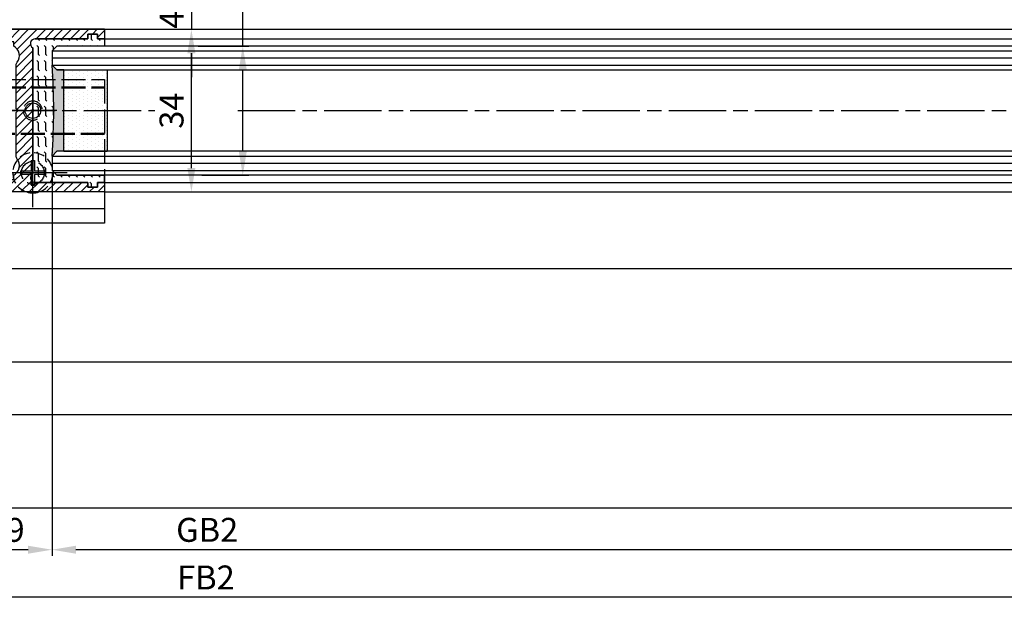
# Model space of a CAD drawing. Units: millimetres. Extents: x 331 to 7224, y -236 to 5248.
# Drawn here: x 1657 to 1862, y 25 to 145 of the extents above; entities that cross this region are included whole.
import ezdxf

# ---------------------------------------------------------------- set-up
doc = ezdxf.new("R2010")
doc.units = ezdxf.units.MM
for name, pattern in [('AM_DIN_F_W050x2', [3.125, 2.25, -0.875]), ('CENTERLINE', [30, 12, -1.5, 3, -1.5, 12]), ('GEN3', [6.25, 5, -1.25])]:
    doc.linetypes.add(name, pattern=pattern)
for name, color, linetype in [('centerline-Mittellinie', 92, 'CENTERLINE'), ('dimension-Bemassung', 5, 'Continuous'), ('hatching-Schraffur', 5, 'Continuous'), ('helpline-Hilslinie', 1, 'Continuous'), ('hiddenline-hinterliegendelinie', 6, 'GEN3'), ('outline-Körperkante', 7, 'Continuous')]:
    doc.layers.add(name, color=color, linetype=linetype)
doc.styles.add('Standard 0.8', font='txt.shx', dxfattribs={"width": 0.8})
doc.dimstyles.new('ISO-5.0', dxfattribs={"dimtxt": 5, "dimasz": 5, "dimexe": 1.25, "dimexo": 0.625, "dimgap": 1, "dimtad": 1, "dimdec": 3, "dimtxsty": 'Standard', "dimcen": 2.5, "dimclrd": 256, "dimclre": 256, "dimadec": 0, "dimazin": 0, "dimtfac": 1, "dimtdec": 3, "dimtmove": 0, "dimatfit": 3, "dimfxl": 1, "dimlwd": -1, "dimlwe": -1, "dimarcsym": 0})

# ---------------------------------------------------------------- blocks, each defined once
blk = doc.blocks.new('*D94')
at = {"layer": 'dimension-Bemassung'}
for p, q in [((1380.235826309261, 459.3559834339458), (1380.235826309261, 491.5347158735601)), ((1370.914385094185, 459.3559834339458), (1381.485826309261, 459.3559834339458)), ((1380.235826309261, 437.3560547034299), (1380.235826309261, 454.3559834339458)), ((1371.683238415922, 432.35605470343), (1381.485826309261, 432.35605470343))]:
    blk.add_line(p, q, dxfattribs=at)
for points in [[(1379.402492975928, 454.3559834339458), (1381.069159642594, 454.3559834339458), (1380.235826309261, 459.3559834339458)], [(1379.402492975928, 437.3560547034299), (1381.069159642594, 437.3560547034299), (1380.235826309261, 432.35605470343)]]:
    blk.add_solid(points, dxfattribs=at)
at = {"layer": 'dimension-Bemassung', "color": 0, "insert": (1376.735826309261, 478.0347158735603), "char_height": 5, "attachment_point": 5, "rotation": 90}
blk.add_mtext('max.26', dxfattribs=at)
blk = doc.blocks.new('*D95')
at = {"layer": 'dimension-Bemassung'}
for p, q in [((1369.500709034355, 471.8560547034293), (1369.500709034355, 476.8560547034294)), ((1350.507604984612, 466.8560547034293), (1370.750709034355, 466.8560547034293)), ((1369.500709034355, 466.8560547034293), (1369.500709034355, 462.8560547034293)), ((1352.007604984612, 462.8560547034293), (1370.750709034355, 462.8560547034293)), ((1369.500709034355, 457.8560547034293), (1369.500709034355, 452.8560547034294))]:
    blk.add_line(p, q, dxfattribs=at)
for points in [[(1368.667375701022, 471.8560547034293), (1370.334042367688, 471.8560547034293), (1369.500709034355, 466.8560547034293)], [(1368.667375701022, 457.8560547034293), (1370.334042367688, 457.8560547034293), (1369.500709034355, 462.8560547034293)]]:
    blk.add_solid(points, dxfattribs=at)
at = {"layer": 'dimension-Bemassung', "color": 0, "insert": (1366.000709034355, 464.8560547034295), "char_height": 5, "attachment_point": 5, "rotation": 90, "style": 'Standard 0.8'}
blk.add_mtext('4', dxfattribs=at)
blk = doc.blocks.new('*D96')
at = {"layer": 'dimension-Bemassung'}
for p, q in [((1352.007604984612, 462.8560547034293), (1370.750709034355, 462.8560547034293)), ((1369.500709034355, 433.8560547034294), (1369.500709034355, 457.8560547034293)), ((1352.007602110247, 428.8560547034294), (1370.750709034355, 428.8560547034294))]:
    blk.add_line(p, q, dxfattribs=at)
for points in [[(1368.667375701022, 457.8560547034293), (1370.334042367688, 457.8560547034293), (1369.500709034355, 462.8560547034293)], [(1368.667375701022, 433.8560547034294), (1370.334042367688, 433.8560547034294), (1369.500709034355, 428.8560547034294)]]:
    blk.add_solid(points, dxfattribs=at)
at = {"layer": 'dimension-Bemassung', "color": 0, "insert": (1366.000709034355, 445.8560547034287), "char_height": 5, "attachment_point": 5, "rotation": 90}
blk.add_mtext('34', dxfattribs=at)
blk = doc.blocks.new('Bodenführung_Grundriss_links')
at = {"layer": 'centerline-Mittellinie'}
for p, q in [((60.07506844145473, 226.3713621651643), (60.07506844145473, 214.7713621651644)), ((90.07506844145472, 226.3713621651643), (90.07506844145472, 214.7713621651644)), ((100.0750684414547, 215.5713621651644), (100.0750684414547, 225.5713621651644)), ((65.87506844145491, 220.5713621651644), (54.27506844145455, 220.5713621651644)), ((95.87506844145491, 220.5713621651644), (84.27506844145455, 220.5713621651644)), ((95.07506844145472, 220.5713621651644), (105.0750684414547, 220.5713621651644)), ((99.5750684414552, 220.5713621651644), (100.5750684414542, 220.5713621651644)), ((100.0750684414547, 220.0713621651648), (100.0750684414547, 221.0713621651639)), ((130.5750684414547, 220.5713621651644), (129.5750684414547, 220.5713621651644)), ((130.0750684414547, 220.0713621651644), (130.0750684414547, 221.0713621651644)), ((60.07506844145473, 200.3713621651643), (60.07506844145473, 214.7713621651644)), ((95.07506844145472, 200.3713621651643), (95.07506844145472, 214.7713621651644)), ((130.0750684414547, 200.3713621651643), (130.0750684414547, 214.7713621651644)), ((67.275068441455, 207.5713621651644), (52.87506844145491, 207.5713621651644)), ((102.275068441455, 207.5713621651644), (87.87506844145491, 207.5713621651644)), ((137.275068441455, 207.5713621651644), (122.8750684414549, 207.5713621651644))]:
    blk.add_line(p, q, dxfattribs=at)
at = {"layer": 'helpline-Hilslinie'}
for centre, radius, start, end in [((100.0750684414547, 220.5713621651644), 2, 240.0000000000003, 169.9999999999949), ((100.0750684414547, 220.5713621651644), 0.1999999999998181, 240.0000000000148, 169.9999999999618), ((130.0750684414547, 220.5713621651644), 0.2, 10.00000000003824, 299.9999999999852)]:
    blk.add_arc(centre, radius, start, end, dxfattribs=at)
at = {"layer": 'hiddenline-hinterliegendelinie'}
for p, q in [((111.0745684414546, 225.5713621651644), (145.0750684414547, 225.5713621651644)), ((111.0745684414546, 225.3213621651644), (145.0750684414547, 225.3213621651644)), ((130.0750684414547, 215.5713621651644), (130.0750684414547, 225.5713621651644)), ((135.0750684414547, 220.5713621651644), (125.0750684414547, 220.5713621651644)), ((145.0750684414547, 215.8213621651644), (111.0745684414546, 215.8213621651644)), ((145.0750684414547, 215.5713621651644), (111.0745684414546, 215.5713621651644))]:
    blk.add_line(p, q, dxfattribs=at)
at = {"layer": 'hiddenline-hinterliegendelinie', "linetype": 'AM_DIN_F_W050x2'}
for p, q in [((129.7450684414548, 210.1713621651643), (129.7450684414548, 207.9013621651643)), ((129.7450684414548, 210.1713621651643), (130.4050684414546, 210.1713621651643)), ((130.4050684414546, 210.1713621651643), (130.4050684414546, 207.9013621651643)), ((129.7450684414548, 207.9013621651643), (127.4750684414548, 207.9013621651643)), ((127.4750684414548, 207.9013621651643), (127.4750684414548, 207.2413621651644)), ((132.6750684414546, 207.9013621651643), (130.4050684414546, 207.9013621651643)), ((132.6750684414546, 207.9013621651643), (132.6750684414546, 207.2413621651644)), ((129.7450684414548, 207.2413621651644), (127.4750684414548, 207.2413621651644)), ((129.7450684414548, 207.2413621651644), (129.7450684414548, 204.9713621651642)), ((130.4050684414546, 207.2413621651644), (130.4050684414546, 204.9713621651642)), ((132.6750684414546, 207.2413621651644), (130.4050684414546, 207.2413621651644)), ((129.7450684414548, 204.9713621651642), (130.4050684414546, 204.9713621651642))]:
    blk.add_line(p, q, dxfattribs=at)
at = {"layer": 'hiddenline-hinterliegendelinie'}
blk.add_lwpolyline([(111.0745684414546, 227.0713621651644), (145.0750684414547, 227.0713621651644), (145.0750684414547, 203.5713621651644)], dxfattribs=at)
for centre in [(60.07506844145473, 207.5713621651644), (95.07506844145472, 207.5713621651644), (130.0750684414547, 207.5713621651644)]:
    blk.add_circle(centre, 2.399999999999977, dxfattribs=at)
for centre, radius, start, end in [((130.0750684414547, 220.5713621651644), 2.000000000000212, 9.999999999991928, 299.9999999999998), ((130.0750684414547, 207.5713621651644), 4.2, 252.247209838046, 287.752790161954)]:
    blk.add_arc(centre, radius, start, end, dxfattribs=at)
at = {"layer": 'hiddenline-hinterliegendelinie', "linetype": 'AM_DIN_F_W050x2'}
for start, end in [(287.752790161954, 180), (180, 252.247209838046)]:
    blk.add_arc((130.0750684414547, 207.5713621651644), 4.2, start, end, dxfattribs=at)
at = {"layer": 'outline-Körperkante'}
for p, q in [((111.0745684414546, 225.5713621651644), (45.07506844145473, 225.5713621651644)), ((111.0745684414546, 225.3213621651644), (45.07506844145473, 225.3213621651644)), ((58.1665349730556, 220.9713621651645), (57.30378714934431, 220.9713621651645)), ((58.1665349730556, 220.1713621651643), (57.30378714934431, 220.1713621651643)), ((61.98360190985386, 220.9713621651645), (58.1665349730556, 220.9713621651645)), ((61.98360190985386, 220.1713621651643), (58.1665349730556, 220.1713621651643)), ((62.84634973356514, 220.9713621651645), (61.98360190985386, 220.9713621651645)), ((62.84634973356514, 220.1713621651643), (61.98360190985386, 220.1713621651643)), ((88.1665349730556, 220.9713621651645), (87.30378714934432, 220.9713621651645)), ((88.1665349730556, 220.1713621651643), (87.30378714934432, 220.1713621651643)), ((91.98360190985386, 220.9713621651645), (88.1665349730556, 220.9713621651645)), ((91.98360190985386, 220.1713621651643), (88.1665349730556, 220.1713621651643)), ((92.84634973356515, 220.9713621651645), (91.98360190985386, 220.9713621651645)), ((92.84634973356515, 220.1713621651643), (91.98360190985386, 220.1713621651643)), ((111.0745684414546, 215.8213621651644), (45.07506844145473, 215.8213621651644)), ((111.0745684414546, 215.5713621651644), (45.07506844145473, 215.5713621651644)), ((59.7450684414548, 210.1713621651643), (59.7450684414548, 207.9013621651643)), ((59.7450684414548, 210.1713621651643), (60.40506844145466, 210.1713621651643)), ((60.40506844145466, 210.1713621651643), (60.40506844145466, 207.9013621651643)), ((94.7450684414548, 210.1713621651643), (95.40506844145467, 210.1713621651643)), ((94.7450684414548, 210.1713621651643), (94.7450684414548, 207.9013621651643)), ((95.40506844145467, 210.1713621651643), (95.40506844145467, 207.9013621651643)), ((59.7450684414548, 207.9013621651643), (57.47506844145482, 207.9013621651643)), ((57.47506844145482, 207.9013621651643), (57.47506844145482, 207.2413621651644)), ((62.67506844145464, 207.9013621651643), (60.40506844145466, 207.9013621651643)), ((62.67506844145464, 207.9013621651643), (62.67506844145464, 207.2413621651644)), ((92.47506844145481, 207.9013621651643), (92.47506844145481, 207.2413621651644)), ((94.7450684414548, 207.9013621651643), (92.47506844145481, 207.9013621651643)), ((97.67506844145466, 207.9013621651643), (95.40506844145467, 207.9013621651643)), ((97.67506844145466, 207.9013621651643), (97.67506844145466, 207.2413621651644)), ((59.7450684414548, 207.2413621651644), (57.47506844145482, 207.2413621651644)), ((59.7450684414548, 207.2413621651644), (59.7450684414548, 204.9713621651642)), ((62.67506844145464, 207.2413621651644), (60.40506844145466, 207.2413621651644)), ((60.40506844145466, 207.2413621651644), (60.40506844145466, 204.9713621651642)), ((94.7450684414548, 207.2413621651644), (92.47506844145481, 207.2413621651644)), ((94.7450684414548, 207.2413621651644), (94.7450684414548, 204.9713621651642)), ((95.40506844145467, 207.2413621651644), (95.40506844145467, 204.9713621651642)), ((97.67506844145466, 207.2413621651644), (95.40506844145467, 207.2413621651644)), ((59.7450684414548, 204.9713621651642), (60.40506844145466, 204.9713621651642)), ((94.7450684414548, 204.9713621651642), (95.40506844145467, 204.9713621651642)), ((145.0750684414547, 200.0713621651644), (45.07506844145473, 200.0713621651644))]:
    blk.add_line(p, q, dxfattribs=at)
blk.add_lwpolyline([(145.0750684414547, 203.5713621651644), (145.0750684414547, 197.0713621651644), (45.07506844145473, 197.0713621651644), (45.07506844145473, 227.0713621651644), (111.0745684414546, 227.0713621651644)], dxfattribs=at)
for centre, radius in [((60.07506844145473, 220.5713621651644), 3.25), ((90.07506844145472, 220.5713621651644), 3.25), ((100.0750684414547, 220.5713621651644), 1.621), ((130.0750684414547, 220.5713621651644), 1.621), ((100.0750684414547, 220.5713621651644), 0.1620999999998526), ((130.0750684414547, 220.5713621651644), 0.1621), ((60.07506844145473, 207.5713621651644), 4.2), ((95.07506844145472, 207.5713621651644), 4.2)]:
    blk.add_circle(centre, radius, dxfattribs=at)
for centre, radius, start, end in [((60.07506844145473, 220.5713621651644), 2.799999999999999, 8.213210701736186, 171.7867892982638), ((90.07506844145472, 220.5713621651644), 2.799999999999999, 8.213210701736186, 171.7867892982638), ((60.07506844145473, 220.5713621651644), 2.799999999999999, 188.2132107017362, 351.7867892982638), ((60.07506844145473, 220.5713621651644), 1.949999999999999, 168.1629958441081, 191.8370041558919), ((60.07506844145473, 220.5713621651644), 1.949999999999999, 348.1629958441081, 11.83700415589188), ((90.07506844145472, 220.5713621651644), 2.799999999999999, 188.2132107017362, 351.7867892982638), ((90.07506844145472, 220.5713621651644), 1.949999999999999, 168.1629958441081, 191.8370041558919), ((90.07506844145472, 220.5713621651644), 1.949999999999999, 348.1629958441081, 11.83700415589188)]:
    blk.add_arc(centre, radius, start, end, dxfattribs=at)
blk = doc.blocks.new('Glasverbundsteg_17mm')
at = {"layer": 'hatching-Schraffur'}
blk.add_hatch(color=256, dxfattribs=at).paths.add_polyline_path([(196.7084732809628, 169.6907995580026), (197.7084732809629, 170.6907995580026, -0.037977440185279), (178.7084732809632, 170.6907995580021), (179.7084732809628, 169.6907995580025), (179.7084732809628, 168.1907995580026), (196.7084732809628, 168.1907995580026)])
h = blk.add_hatch(dxfattribs=at)
h.set_pattern_fill('DOTS', color=256, scale=0.5, style=0)
h.set_pattern_definition([(0, (0, 0), (0.396875, 0.79375), [0, -0.79375])])
h.paths.add_polyline_path([(196.7084732809628, 168.1907995580026), (179.7084732809628, 168.1907995580026), (179.7084732809628, 159.1907995580026), (196.7084732809628, 159.1907995580026)])
at = {"layer": 'outline-Körperkante'}
for p, q in [((179.7084732809628, 169.6907995580025), (178.7084732809632, 170.6907995580021)), ((179.7084732809628, 168.1907995580026), (179.7084732809628, 169.6907995580025)), ((196.7084732809628, 169.6907995580026), (197.7084732809628, 170.6907995580026)), ((196.7084732809628, 168.1907995580026), (196.7084732809628, 169.6907995580026)), ((179.7084732809628, 168.1907995580026), (196.7084732809628, 168.1907995580026)), ((179.7084732809628, 168.1907995580026), (179.7084732809628, 159.1907995580026)), ((196.7084732809628, 168.1907995580026), (196.7084732809628, 159.1907995580026)), ((196.7084732809628, 159.1907995580026), (179.7084732809628, 159.1907995580026))]:
    blk.add_line(p, q, dxfattribs=at)
blk.add_arc((188.2084732809601, 295.5846607170307), 125.2546468407885, 265.6501963379056, 274.3498036620971, dxfattribs=at)
blk = doc.blocks.new('Grundriss_H-profil')
at = {"layer": 'hatching-Schraffur'}
h = blk.add_hatch(dxfattribs=at)
h.set_pattern_fill('LINE', color=256, scale=0.4, angle=45, style=0)
h.set_pattern_definition([(315, (-385.3312636448503, -260.1302474895663), (-0.8980256121069153, -0.8980256121069153), [])])
edge = h.paths.add_edge_path()
edge.add_line((15.49999712563476, -15), (26.49999712563476, -15))
edge.add_line((26.49999712563476, -15), (26.49999712563476, -16))
edge.add_line((26.49999712563476, -16), (28.49999712563476, -16))
edge.add_line((28.49999712563476, -16), (28.49999712563476, -15))
edge.add_line((28.49999712563476, -15), (29.99999712563476, -15))
edge.add_line((29.99999712563476, -15), (29.99999712563476, -17))
edge.add_line((29.99999712563476, -17), (1.999997125634759, -17))
edge.add_ellipse((1.99999712563479, -15), major_axis=(1.414213562373095, 1.414213562373095), ratio=0.9999999999999991, start_angle=135.0000000000016, end_angle=224.9999999999992, ccw=False)
edge.add_line((-2.8743652383e-06, -15.00000000000005), (-2.8743652374e-06, -7.730820300845945))
edge.add_ellipse((0.2999971256348024, -7.730820300845945), major_axis=(-0.2121320343559926, 0.2121320343559926), ratio=0.9999999999999978, start_angle=-30.000000000002615, end_angle=45, ccw=False)
edge.add_line((0.2223514121040457, -7.441042552959171), (5.600395435616461, -5.999999999999997))
edge.add_line((5.600395435616461, -5.999999999999997), (6.399997125634739, -6.461650250976558))
edge.add_line((6.399997125634739, -6.461650250976558), (6.399997125634739, -6.821023553303061))
edge.add_line((6.399997125634739, -6.821023553303061), (2.741178080532221, -7.801401161689906))
edge.add_ellipse((2.999997125634819, -8.767326987979), major_axis=(-0.7071067811865794, 0.7071067811865795), ratio=0.9999999999999998, start_angle=-29.99999999999611, end_angle=44.99999999999999)
edge.add_line((1.999997125634762, -8.767326987979), (1.999997125634761, -13.99999999999999))
edge.add_ellipse((2.999997125634761, -13.99999999999999), major_axis=(0.7071067811865479, 0.7071067811865479), ratio=0.9999999999999989, start_angle=135, end_angle=225)
edge.add_line((2.999997125634761, -15), (5.399997125634738, -15))
edge.add_ellipse((5.399997125634738, -13.99999999999999), major_axis=(0.7071067811865478, 0.7071067811865478), ratio=0.9999999999999996, start_angle=225, end_angle=315)
edge.add_line((6.399997125634738, -13.99999999999999), (6.399997125634739, -10.46746704158317))
edge.add_ellipse((7.399997125634796, -10.4674670415834), major_axis=(-0.7071067811865892, 0.7071067811865892), ratio=0.999999999999998, start_angle=-15.000000000002672, end_angle=44.999999999986926, ccw=False)
edge.add_line((6.899997125634796, -9.601441637798867), (8.245906199707688, -8.824380671577954))
edge.add_ellipse((8.499997125634733, -9.255005567933834), major_axis=(0.3535533905932588, 0.3535533905932588), ratio=0.9999999999999875, start_angle=258.7489885958659, end_angle=435.5427995199246, ccw=False)
edge.add_ellipse((9.999997125634733, -11.4999999999992), major_axis=(1.555634918610973, 1.555634918610973), ratio=1, start_angle=78.74898859587924, end_angle=197.9643082105983)
edge.add_line((8.999997125634762, -13.45959179422658), (8.999997125634762, -14.40000000000003))
edge.add_line((8.999997125634762, -14.40000000000003), (10.99999712563476, -14.40000000000003))
edge.add_line((10.99999712563476, -14.40000000000003), (10.99999712563476, -13.45959179422652))
edge.add_ellipse((9.999997125634733, -11.5), major_axis=(-1.555634918610403, 1.555634918610403), ratio=0.9999999999999998, start_angle=162.0356917894131, end_angle=263.624832873019)
edge.add_ellipse((12.49999712563385, -9.502501564456505), major_axis=(-0.7071067811859101, 0.7071067811859099), ratio=0.9999999999999966, start_angle=45.00000000011403, end_angle=83.6248328731445, ccw=False)
edge.add_line((11.49999712563476, -9.502501564458496), (11.49999712563476, -0.4000000000000324))
edge.add_line((11.49999712563476, -0.400000000000032), (11.89999712563474, -5.47e-14))
edge.add_line((11.89999712563474, -5.47e-14), (11.49999712563476, 0.3999999999999226))
edge.add_line((11.49999712563476, 0.3999999999999226), (11.49999712563476, 9.502501564458386))
edge.add_ellipse((12.49999712563508, 9.502501564458273), major_axis=(-0.7071067811867682, 0.7071067811867681), ratio=0.9999999999999982, start_angle=6.375167126985616, end_angle=44.999999999993406, ccw=False)
edge.add_ellipse((9.999997125634536, 11.5000000000008), major_axis=(1.555634918609921, 1.555634918609921), ratio=0.9999999999999998, start_angle=276.3751671269646, end_angle=377.9643082105721)
edge.add_line((10.99999712563476, 13.45959179422647), (10.99999712563476, 14.39999999999992))
edge.add_line((10.99999712563476, 14.39999999999992), (8.999997125634765, 14.39999999999992))
edge.add_line((8.999997125634765, 14.39999999999992), (8.999997125634765, 13.45959179422647))
edge.add_ellipse((9.999997125634794, 11.49999999999903), major_axis=(1.555634918610976, 1.555634918610976), ratio=1, start_angle=72.03569178940238, end_angle=191.2510114041187)
edge.add_ellipse((8.499997125634765, 9.25500556793378), major_axis=(0.3535533905932512, 0.3535533905932512), ratio=0.9999999999999966, start_angle=194.4572004800756, end_angle=371.25101140413324, ccw=False)
edge.add_line((8.24590619970772, 8.8243806715779), (6.899997125634571, 9.60144163779859))
edge.add_ellipse((7.399997125634684, 10.46746704158306), major_axis=(-0.7071067811866109, 0.7071067811866109), ratio=0.9999999999999989, start_angle=44.999999999999886, end_angle=104.9999999999954, ccw=False)
edge.add_line((6.399997125634599, 10.46746704158306), (6.399997125634742, 14))
edge.add_ellipse((5.399997125634742, 14), major_axis=(0.7071067811865479, 0.7071067811865479), ratio=0.9999999999999989, start_angle=314.9999999999999, end_angle=405)
edge.add_line((5.399997125634742, 15), (2.999997125634765, 14.99999999999994))
edge.add_ellipse((2.999997125634765, 14), major_axis=(-0.7071067811865076, 0.7071067811865078), ratio=0.9999999999999996, start_angle=-45, end_angle=45.00000000000324)
edge.add_line((1.999997125634765, 13.99999999999995), (1.99999712563465, 8.767326987978892))
edge.add_ellipse((2.999997125634707, 8.767326987979008), major_axis=(-0.7071067811865878, 0.7071067811865878), ratio=0.9999999999999996, start_angle=45.00000000000649, end_angle=120.0000000000032)
edge.add_line((2.741178080532223, 7.801401161689856), (6.399997125634741, 6.821023553302953))
edge.add_line((6.399997125634741, 6.821023553302953), (6.399997125634741, 6.461650250976506))
edge.add_line((6.399997125634741, 6.461650250976506), (5.600395435616463, 5.999999999999945))
edge.add_line((5.600395435616463, 5.999999999999945), (0.2223514121040475, 7.441042552959178))
edge.add_ellipse((0.2999971256347474, 7.730820300845895), major_axis=(-0.2121320343559518, 0.2121320343559517), ratio=0.9999999999999984, start_angle=45.000000000010914, end_angle=120.00000000001029, ccw=False)
edge.add_line((-2.8743652355e-06, 7.730820300845838), (-2.8743652347e-06, 14.99999999999994))
edge.add_ellipse((1.999997125634736, 15), major_axis=(1.414213562373075, 1.414213562373076), ratio=0.9999999999999989, start_angle=44.99999999999932, end_angle=135.0000000000017, ccw=False)
edge.add_line((1.999997125634765, 16.99999999999995), (29.99999712563477, 16.99999999999994))
edge.add_line((29.99999712563477, 16.99999999999994), (29.99999712563477, 14.99999999999994))
edge.add_line((29.99999712563477, 14.99999999999994), (28.49999712563477, 14.99999999999994))
edge.add_line((28.49999712563477, 14.99999999999994), (28.49999712563477, 15.99999999999994))
edge.add_line((28.49999712563477, 15.99999999999994), (26.49999712563477, 15.99999999999994))
edge.add_line((26.49999712563477, 15.99999999999994), (26.49999712563477, 14.99999999999994))
edge.add_line((26.49999712563477, 14.99999999999994), (15.49999712563476, 14.99999999999994))
edge.add_ellipse((15.49999712563479, 13.99999999999994), major_axis=(0.7071067811865479, 0.7071067811865479), ratio=0.9999999999999996, start_angle=45.00000000000162, end_angle=194.999999999998)
edge.add_line((14.99999712563476, 13.13397459621552), (14.99999712563476, -13.13397459621558))
edge.add_ellipse((15.49999712563473, -14), major_axis=(0.7071067811865265, 0.7071067811865265), ratio=0.9999999999999989, start_angle=74.99999999999913, end_angle=225.0000000000016)
at = {"layer": 'outline-Körperkante'}
blk.add_line((30, -17), (2, -17), dxfattribs=at)
blk.add_lwpolyline([(10.99999712563476, 13.45959179422647, -0.4747768484601994), (11.71874712563442, 10.12671982556537, 0.170146590439646), (11.49999712563476, 9.502501564458386), (11.49999712563476, 0.3999999999999226), (11.89999712563474, -5.47e-14), (11.49999712563476, -0.400000000000032), (11.49999712563476, -9.502501564458496, 0.1701465904396517), (11.71874712563556, -10.12671982556463, -0.4747768484601928), (10.99999712563476, -13.45959179422652), (10.99999712563476, -14.40000000000003), (8.999997125634762, -14.40000000000003), (8.999997125634762, -13.45959179422658, -0.5727941721727782), (8.777774903412363, -9.670745277575518, 0.9724049664168603), (8.245906199707688, -8.824380671577954), (6.899997125634796, -9.601441637798867, 0.267949192431065), (6.399997125634739, -10.46746704158317), (6.399997125634738, -13.99999999999999, -0.4142135623730951), (5.399997125634738, -15), (2.999997125634761, -15, -0.4142135623730951), (1.999997125634761, -13.99999999999999), (1.999997125634762, -8.767326987979, -0.3394542588633702), (2.741178080532221, -7.801401161689906), (6.399997125634739, -6.821023553303061), (6.399997125634739, -6.461650250976558), (5.600395435616461, -5.999999999999997), (0.2223514121040457, -7.441042552959171, 0.3394542588633806), (-2.8743652374e-06, -7.730820300845945), (-2.8743652383e-06, -15.00000000000005, 0.4142135623730951), (1.999997125634761, -17), (29.99999712563476, -17), (29.99999712563476, -15), (28.49999712563476, -15), (28.49999712563476, -16), (26.49999712563476, -16), (26.49999712563476, -15), (15.49999712563476, -15, -0.7673269879789623), (14.99999712563476, -13.13397459621558), (14.99999712563476, 13.13397459621552, -0.7673269879789567), (15.49999712563476, 14.99999999999994), (26.49999712563477, 14.99999999999994), (26.49999712563477, 15.99999999999994), (28.49999712563477, 15.99999999999994), (28.49999712563477, 14.99999999999994), (29.99999712563477, 14.99999999999994), (29.99999712563477, 16.99999999999994), (1.999997125634765, 16.99999999999995, 0.4142135623730951), (-2.8743652347e-06, 14.99999999999994), (-2.8743652355e-06, 7.730820300845838, 0.3394542588633984), (0.2223514121040476, 7.441042552959178), (5.600395435616463, 5.999999999999945), (6.399997125634741, 6.461650250976506), (6.399997125634741, 6.821023553302953), (2.741178080532223, 7.801401161689856, -0.3394542588633445), (1.99999712563465, 8.767326987978892), (1.999997125634765, 13.99999999999995, -0.4142135623730951), (2.999997125634765, 14.99999999999994), (5.399997125634742, 15, -0.4142135623730951), (6.399997125634742, 14), (6.399997125634571, 10.46746704158306, 0.2679491924311277), (6.899997125634571, 9.60144163779859), (8.24590619970769, 8.824380671577844, 0.9724049664168466), (8.777774903412366, 9.670745277575408, -0.5727941721727757), (8.999997125634765, 13.45959179422647), (8.999997125634765, 14.39999999999992), (10.99999712563476, 14.39999999999992)], format="xyb", close=True, dxfattribs=at)
blk = doc.blocks.new('Grundriss_Laufflügel_Teleskop')
at = {"layer": 'hatching-Schraffur'}
h = blk.add_hatch(dxfattribs=at)
h.set_pattern_fill('FLEX', color=256, scale=0.25, angle=270, style=0)
h.set_pattern_definition([(270, (0, 0), (1.587499999999999, -3e-16), [1.587499999999999, -1.587499999999999]), (315, (-3e-16, -1.587499999999999), (1.587500685704576, -4e-16), [0.396875, -1.451314999999999, 0.396875, -2.245065])])
h.paths.add_polyline_path([(-1850.000575785523, 67.49999938329421), (-1850.000575785523, 70.49999938328865), (-1849.000575785523, 71.49999938328865), (-1839.000575785522, 71.49999938328774), (-1839.000575785522, 72.99999938328797), (-1840.500575785522, 72.99999938328797), (-1840.500575785522, 73.99999938328797), (-1842.500575785522, 73.99999938328797), (-1842.500575785522, 72.99999938328797), (-1853.500575785522, 72.99999938328799, 0.7673269879789628), (-1854.000575785522, 71.13397397950354), (-1854.000575785522, 44.86602478707239, 0.7673269879789621), (-1853.500575785522, 42.99999938328798), (-1842.500575785522, 42.99999938328801), (-1842.500575785522, 41.99999938328796), (-1840.500575785522, 41.99999938328796), (-1840.500575785522, 42.99999938328798), (-1839.000575785522, 42.99999938328797), (-1839.000575785522, 44.49999938328772), (-1849.000575785523, 44.49999938328863), (-1850.000575785523, 45.49999938328863), (-1850.000575785523, 48.49999938328838, 0.0379774401852948)])
at = {"layer": 'centerline-Mittellinie'}
for p, q in [((-1879.364993274515, 57.99999938328799), (-1828.525182218209, 57.99999938328797)), ((-1811.170715913216, 57.99999938328797), (-899.3858378161526, 57.99999938328776))]:
    blk.add_line(p, q, dxfattribs=at)
at = {"layer": 'hatching-Schraffur'}
for p, q in [((-1850.000575785523, 70.50000730025889), (-936.0005757855218, 70.50000730025633)), ((-1850.000583068399, 69.02315561356198), (-936.0005757855218, 69.00002450623535)), ((-1850.000575785522, 67.50000730025914), (-936.0005757855218, 67.50005053913335)), ((-1850.000575151396, 48.49999146631941), (-936.0005757855218, 48.50004262216413)), ((-1850.000583068399, 46.99999938328938), (-936.0005757855218, 47.00004262216412)), ((-1850.000583068399, 45.49999938328937), (-936.0005757855218, 45.4999993832871))]:
    blk.add_line(p, q, dxfattribs=at)
at = {"layer": 'outline-Körperkante'}
for p, q in [((-1839.000572911157, 74.99999938328865), (-946.0005786598889, 74.9999993832873)), ((-1853.500575785522, 72.99999938328799), (-1842.500575785522, 72.99999938328797)), ((-1842.500575785522, 73.99999938328797), (-1840.500575785522, 73.99999938328797)), ((-1842.500575785522, 72.99999938328797), (-1842.500575785522, 73.99999938328797)), ((-1840.500575785522, 73.99999938328797), (-1840.500575785522, 72.99999938328797)), ((-1840.500575785522, 72.99999938328797), (-1839.000575785522, 72.99999938328797)), ((-1839.000575785522, 72.9999993832887), (-946.0005786598889, 72.9999993832873)), ((-1839.000575785522, 72.99999938328797), (-1839.000575785522, 71.49999938328774)), ((-1854.000575785522, 44.86602478707239), (-1854.000575785522, 71.13397397950354)), ((-1849.000583068399, 71.50000730025863), (-1850.000583068399, 70.50000730025863)), ((-1850.000583068399, 70.50000730025863), (-1850.000583068399, 67.50000730025863)), ((-1849.000575785523, 71.49999938328865), (-1850.000575785523, 70.49999938328865)), ((-1850.000575785523, 70.49999938328865), (-1850.000575785523, 67.49999938328865)), ((-937.0005325466449, 71.50000730025633), (-1849.000583068399, 71.50000730025863)), ((-1839.000575785522, 71.49999938328774), (-1849.000575785523, 71.49999938328865)), ((-1850.000575785523, 67.49999938328796), (-1849.000575785523, 66.49999938328796)), ((-1849.000575151397, 66.49999938328878), (-937.500578659889, 66.49999938328773)), ((-1849.000583068399, 49.49999938328938), (-1850.000583068399, 48.49999938328938)), ((-937.0005786598889, 49.4999993832871), (-1849.000575151397, 49.49999146631959)), ((-1850.000583068399, 48.49999938328938), (-1850.000583068399, 45.49999938328937)), ((-1850.000575785523, 48.49999938328863), (-1850.000575785523, 45.49999938328863)), ((-1850.000583068399, 45.49999938328937), (-1849.000583068399, 44.49999938328938)), ((-1850.000575785523, 45.49999938328863), (-1849.000575785523, 44.49999938328863)), ((-937.0005786598857, 44.4999993832871), (-1849.000583068399, 44.49999938328938)), ((-1839.000575785522, 42.99999938328797), (-1839.000575785522, 44.49999938328772)), ((-1842.500575785522, 42.99999938328798), (-1853.500575785522, 42.99999938328798)), ((-1842.500575785522, 41.99999938328796), (-1842.500575785522, 42.99999938328798)), ((-1840.500575785522, 41.99999938328796), (-1842.500575785522, 41.99999938328796)), ((-1840.500575785522, 42.99999938328798), (-1840.500575785522, 41.99999938328796)), ((-1839.000575785522, 42.99999938328797), (-1840.500575785522, 42.99999938328798)), ((-1839.000575785522, 42.99999938328869), (-946.0005786598889, 42.9999993832873)), ((-1839.000575785522, 40.99999938328872), (-946.0005786598854, 40.9999993832873))]:
    blk.add_line(p, q, dxfattribs=at)
blk.add_lwpolyline([(-1849.000575785523, 44.49999938328863), (-1839.000575785522, 44.49999938328772)], dxfattribs=at)
for centre, radius, start, end in [((-1853.500575785522, 71.99999938328799), 1.000000000000001, 90, 240), ((-1974.894436944466, 57.99999938328868), 125.2546468407034, 355.6501963379004, 4.349803662099568), ((-1853.500575785522, 43.99999938328797), 0.9999999999999911, 119.9999999999999, 270)]:
    blk.add_arc(centre, radius, start, end, dxfattribs=at)
at = {"xscale": -1, "rotation": 180}
blk.add_blockref('Grundriss_H-profil', (-1869.000572911157, 57.99999938328866), dxfattribs=at)
at = {"layer": 'outline-Körperkante', "rotation": 90}
blk.add_blockref('Glasverbundsteg_17mm', (-1679.30977622752, -130.2084738976748), dxfattribs=at)
blk = doc.blocks.new('*D120')
at = {"layer": 'dimension-Bemassung'}
for p, q in [((1321.382602110247, 430.2310547034287), (1321.382602110247, 342.8943408281047)), ((2273.382602110247, 410.2310547034281), (2273.382602110247, 342.8943408281047)), ((2268.382602110247, 344.1443408281048), (1326.382602110247, 344.1443408281048))]:
    blk.add_line(p, q, dxfattribs=at)
for points in [[(1326.382602110247, 344.9776741614381), (1326.382602110247, 343.3110074947714), (1321.382602110247, 344.1443408281048)], [(2268.382602110247, 344.9776741614381), (2268.382602110247, 343.3110074947714), (2273.382602110247, 344.1443408281048)]]:
    blk.add_solid(points, dxfattribs=at)
at = {"layer": 'dimension-Bemassung', "color": 0, "insert": (1372.545782876323, 347.6443408281048), "char_height": 5, "attachment_point": 5}
blk.add_mtext('FB2', dxfattribs=at)
blk = doc.blocks.new('*D121')
at = {"layer": 'dimension-Bemassung'}
for p, q in [((1340.382602110246, 432.7310474205535), (1340.382602110246, 352.8423162832642)), ((2254.382602110248, 432.7310547034278), (2254.382602110248, 352.8423162832642)), ((2249.382602110248, 354.0923162832641), (1345.382602110246, 354.0923162832641))]:
    blk.add_line(p, q, dxfattribs=at)
for points in [[(1345.382602110246, 354.9256496165975), (1345.382602110246, 353.2589829499308), (1340.382602110246, 354.0923162832641)], [(2249.382602110248, 354.9256496165975), (2249.382602110248, 353.2589829499308), (2254.382602110248, 354.0923162832641)]]:
    blk.add_solid(points, dxfattribs=at)
at = {"layer": 'dimension-Bemassung', "color": 0, "insert": (1372.800681531951, 357.5923162832641), "char_height": 5, "attachment_point": 5}
blk.add_mtext('GB2', dxfattribs=at)
blk = doc.blocks.new('*D123')
at = {"layer": 'dimension-Bemassung'}
for p, q in [((1340.382602110246, 432.4328385664153), (1340.382602110246, 352.8423162832642)), ((1321.382602110247, 430.2310547034287), (1321.382602110247, 352.8423162832642)), ((1335.382602110246, 354.0923162832641), (1326.382602110247, 354.0923162832641))]:
    blk.add_line(p, q, dxfattribs=at)
for points in [[(1326.382602110247, 354.9256496165975), (1326.382602110247, 353.2589829499308), (1321.382602110247, 354.0923162832641)], [(1335.382602110246, 354.9256496165975), (1335.382602110246, 353.2589829499308), (1340.382602110246, 354.0923162832641)]]:
    blk.add_solid(points, dxfattribs=at)
at = {"layer": 'dimension-Bemassung', "color": 0, "insert": (1330.882602110246, 357.5923162832641), "char_height": 5, "attachment_point": 5}
blk.add_mtext('19', dxfattribs=at)
blk = doc.blocks.new('Grundriss_Teleskop_EL_OF')
at = {"layer": 'centerline-Mittellinie'}
blk.add_line((1351.382604984612, 462.8560547034294), (1355.382604984612, 462.8560547034294), dxfattribs=at)
at = {"layer": 'outline-Körperkante'}
for p, q in [((250.382604984614, 412.8560553201407), (2239.382599235882, 412.8560553201407)), ((250.3826049846133, 393.3560553201406), (2239.382599235882, 393.3560553201406)), ((250.3826049846129, 382.3560553201406), (2239.382599235882, 382.3560553201406)), ((250.3831778957692, 362.8560553201408), (3190.384326023516, 362.8560553201408))]:
    blk.add_line(p, q, dxfattribs=at)
blk.add_blockref('Bodenführung_Grundriss_links', (1206.307533668792, 225.2846925382651))
at = {"layer": 'centerline-Mittellinie'}
blk.add_blockref('Grundriss_Laufflügel_Teleskop', (3190.383177895769, 387.8560553201408), dxfattribs=at)
at = {"layer": 'dimension-Bemassung'}
dim = blk.add_linear_dim(base=(1380.235826309261, 459.3559834339458), p1=(1371.058238415922, 432.3560547034301), p2=(1370.289385094185, 459.3559834339459), angle=90, text='max.26', dimstyle='ISO-5.0', override={"dimtxt": 5}, dxfattribs=at)
dim.commit()
dim.dimension.update_dxf_attribs({"geometry": '*D94', "text_midpoint": (1380.235826309261, 478.0347158735603), "dimtype": 160})
dim = blk.add_linear_dim(base=(1369.500709034355, 462.8560547034293), p1=(1349.882604984612, 466.8560547034294), p2=(1351.382604984612, 462.8560547034294), angle=90, dimstyle='ISO-5.0', override={"dimtxsty": 'Standard 0.8'}, dxfattribs=at)
dim.commit()
dim.dimension.update_dxf_attribs({"geometry": '*D95', "text_midpoint": (1369.500709034355, 464.8560547034295), "dimtype": 160})
dim = blk.add_linear_dim(base=(1369.500709034355, 462.8560547034293), p1=(1351.382602110247, 428.8560547034294), p2=(1351.382604984612, 462.8560547034294), angle=90, dimstyle='ISO-5.0', dxfattribs=at)
dim.commit()
dim.dimension.update_dxf_attribs({"geometry": '*D96', "text_midpoint": (1369.500709034355, 445.8560547034287), "dimtype": 160})
dim = blk.add_linear_dim(base=(1321.382602110247, 354.0923162832641), p1=(1340.382602110246, 433.0578385664153), p2=(1321.382602110247, 430.8560547034287), dimstyle='ISO-5.0', dxfattribs=at)
dim.commit()
dim.dimension.update_dxf_attribs({"geometry": '*D123', "text_midpoint": (1330.882602110246, 357.5923162832641)})
for base, p1, p2, text, picture, middle in [((1340.382602110246, 354.0923162832641), (2254.382602110248, 433.3560547034278), (1340.382602110246, 433.3560474205535), 'GB2', '*D121', (1372.800681531951, 354.0923162832641)), ((1321.382602110247, 344.1443408281048), (2273.382602110247, 410.856054703428), (1321.382602110247, 430.8560547034287), 'FB2', '*D120', (1372.545782876323, 344.1443408281048))]:
    dim = blk.add_linear_dim(base=base, p1=p1, p2=p2, text=text, dimstyle='ISO-5.0', dxfattribs=at)
    dim.commit()
    dim.dimension.update_dxf_attribs({"geometry": picture, "text_midpoint": middle, "dimtype": 160})

msp = doc.modelspace()

# ---------------------------------------------------------------- block references
at = {"layer": 'outline-Körperkante'}
msp.add_blockref('Grundriss_Teleskop_EL_OF', (323.063879771094, -319.5046185162147), dxfattribs=at)

doc.saveas('drawing.dxf')
